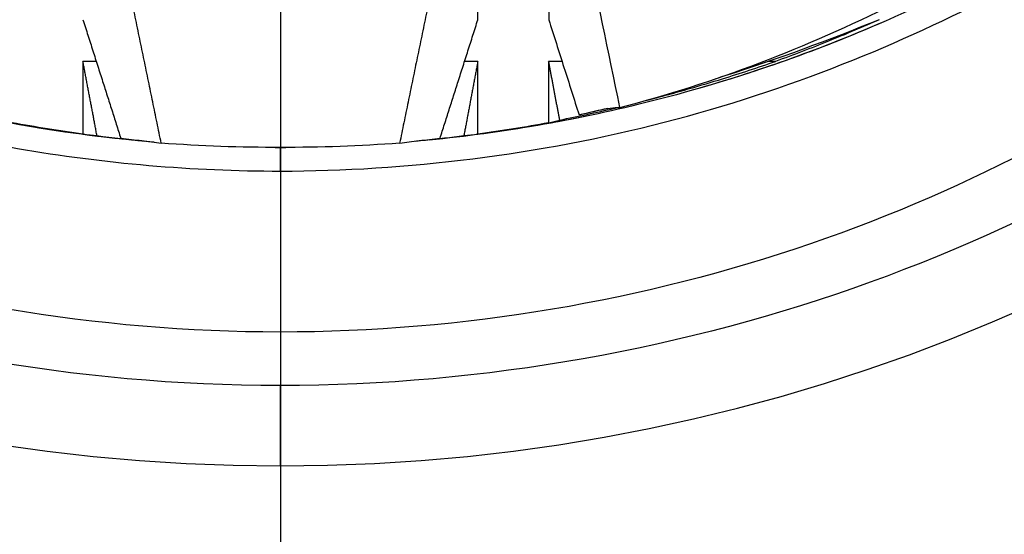
# Model space of a CAD drawing. Units: millimetres. Extents: x 34 to 430, y 49 to 764.
# Drawn here: x 123 to 131, y 204 to 209 of the extents above; entities that cross this region are included whole.
import ezdxf

# ---------------------------------------------------------------- set-up
doc = ezdxf.new("R2010")
doc.units = ezdxf.units.MM
doc.styles.add('BLAIR ITC', font='txt', dxfattribs={"height": 10})
doc.dimstyles.new('BLAIR ITC', dxfattribs={"dimtxt": 10, "dimasz": 10, "dimexe": 5, "dimexo": 2.5, "dimgap": 4, "dimtad": 0, "dimdec": 0, "dimdsep": 46, "dimtxsty": 'BLAIR ITC', "dimcen": 0.09, "dimclrd": 8, "dimclre": 8, "dimclrt": 256, "dimadec": 0, "dimazin": 0, "dimtfac": 1, "dimtdec": 0, "dimtmove": 0, "dimatfit": 3, "dimfxl": 1, "dimtfill": 1, "dimtolj": 1, "dimtzin": 0, "dimarcsym": 0})

# ---------------------------------------------------------------- blocks, each defined once
blk = doc.blocks.new('*D22')
at = {"color": 8, "lineweight": -2, "transparency": 16777216}
for p, q in [((190.1995, 252.7473), (190.1995, 50.8961)), ((125.1995, 217.9525), (125.1995, 50.8961)), ((135.1995, 55.8961), (142.4219, 55.8961)), ((180.1995, 55.8961), (172.9771, 55.8961))]:
    blk.add_line(p, q, dxfattribs=at)
at = {"color": 8, "transparency": 16777216}
for points in [[(135.1995, 57.5628), (135.1995, 54.2295), (125.1995, 55.8961)], [(180.1995, 57.5628), (180.1995, 54.2295), (190.1995, 55.8961)]]:
    blk.add_solid(points, dxfattribs=at)
at = {"layer": 'Defpoints', "color": 0, "transparency": 16777216}
for p in [(190.1995, 255.2473, 7.5938), (125.1995, 220.4525, 7.5938), (125.1995, 55.8961)]:
    blk.add_point(p, dxfattribs=at)
at = {"lineweight": 25, "transparency": 16777216, "insert": (157.6995, 55.8961), "char_height": 10, "attachment_point": 5, "style": 'BLAIR ITC', "bg_fill": 3, "box_fill_scale": 1.1, "bg_fill_color": 256, "bg_fill_true_color": 13158600, "bg_fill_transparency": 0}
blk.add_mtext('\\A1;65', dxfattribs=at)

msp = doc.modelspace()

# ---------------------------------------------------------------- linework, layer by layer
at = {"lineweight": 25}
for p, q in [((123.6406, 208.3812, 7.5938), (123.5281, 208.3812, 7.5938)), ((126.8723, 208.3812, 7.5938), (126.7598, 208.3812, 7.5938)), ((127.5849, 208.3812, 7.5938), (127.4717, 208.3812, 7.5938)), ((129.3937, 208.3812, 7.5938), (129.3353, 208.3812, 7.5938)), ((125.1993, 207.6522, 7.5938), (125.1992, 207.4525, 7.5938)), ((125.2002, 207.6522, 7.5938), (125.2002, 207.6522, 7.5938)), ((125.1993, 205.6365, 7.5938), (125.1993, 204.9569, 7.5938))]:
    msp.add_line(p, q, dxfattribs=at)
for start, end in [(179.99938, 269.99938), (179.99938, 359.99938), (269.99938, 359.99938)]:
    msp.add_arc((125.1995, 220.4525, 7.5938), 15.4956, start, end, dxfattribs=at)
for points, knots in [([(125.1993, 205.6365, 7.5938), (125.1985, 205.6365, 7.5938), (125.1976, 205.6365, 7.5938), (123.4622, 205.6368, 7.5938), (121.7523, 205.9513, 7.5938), (118.6588, 207.0705, 7.5938), (117.3111, 207.8554, 7.5938), (114.9837, 209.6606, 7.5938), (114.077, 210.6736, 7.5938), (112.5355, 212.773, 7.5938), (112.0703, 213.7643, 7.5938), (111.5918, 214.9165, 7.5938), (111.4946, 215.2291, 7.5938), (111.4534, 215.3977, 7.5938), (111.4495, 215.4203, 7.5938), (111.4512, 215.4294, 7.5938), (111.452, 215.4301, 7.5938), (111.4524, 215.4306, 7.5938)], [29.231055, 29.231055, 29.231055, 29.231055, 29.233423, 29.233423, 34.152558, 34.152558, 39.041453, 39.041453, 44.477653, 44.477653, 51.621887, 51.621887, 56.821819, 56.821819, 58.287798, 58.287798, 58.459423, 58.459423, 58.459423, 58.459423]), ([(138.9465, 215.4303, 7.5938), (138.9468, 215.4298, 7.5938), (138.9476, 215.4291, 7.5938), (138.9493, 215.42, 7.5938), (138.9454, 215.3971, 7.5938), (138.9038, 215.2274, 7.5938), (138.8064, 214.9143, 7.5938), (138.3272, 213.7612, 7.5938), (137.8616, 212.7698, 7.5938), (136.3193, 210.6705, 7.5938), (135.4122, 209.6576, 7.5938), (133.0839, 207.8529, 7.5938), (131.7358, 207.0683, 7.5938), (128.6424, 205.9504, 7.5938), (126.9331, 205.6365, 7.5938), (125.1993, 205.6365, 7.5938)], [0, 0, 0, 0, 0.171666, 0.171666, 1.647874, 1.647874, 6.847087, 6.847087, 13.989998, 13.989998, 19.42544, 19.42544, 24.314197, 24.314197, 29.231055, 29.231055, 29.231055, 29.231055]), ([(137.5378, 214.4451, 7.5938), (137.5381, 214.4446, 7.5938), (137.5386, 214.4439, 7.5938), (137.5389, 214.4431, 7.5938), (137.5407, 214.436, 7.5938), (137.5376, 214.4164, 7.5938), (137.5298, 214.3844, 7.5938), (137.5023, 214.2715, 7.5938), (137.4157, 214.0029, 7.5938), (137.2364, 213.5898, 7.5938), (136.99, 213.0222, 7.5938), (136.5737, 212.176, 7.5938), (135.7875, 211.158, 7.5938), (135.1893, 210.3834, 7.5938), (134.3781, 209.5219, 7.5938), (133.2749, 208.7095, 7.5938), (132.2826, 207.9789, 7.5938), (131.0752, 207.3115, 7.5938), (129.6877, 206.8354, 7.5938), (128.2915, 206.3563, 7.5938), (126.756, 206.089, 7.5938), (125.1971, 206.0892, 7.5938), (123.6382, 206.0895, 7.5938), (122.1029, 206.3573, 7.5938), (120.707, 206.8368, 7.5938), (119.3197, 207.3134, 7.5938), (118.1127, 207.981, 7.5938), (117.1209, 208.7118, 7.5938), (116.018, 209.5245, 7.5938), (115.2073, 210.3861, 7.5938), (114.6093, 211.1607, 7.5938), (113.8236, 212.1788, 7.5938), (113.4076, 213.0248, 7.5938), (113.1616, 213.592, 7.5938), (112.9826, 214.0048, 7.5938), (112.8962, 214.273, 7.5938), (112.8689, 214.3853, 7.5938), (112.8612, 214.4169, 7.5938), (112.8582, 214.4363, 7.5938), (112.86, 214.4434, 7.5938), (112.8602, 214.4442, 7.5938), (112.8607, 214.4449, 7.5938), (112.861, 214.4453, 7.5938)], [0, 0, 0, 0, 0.171666, 0.171666, 0.171666, 1.647874, 1.647874, 1.647874, 6.847087, 6.847087, 6.847087, 13.989998, 13.989998, 13.989998, 19.42544, 19.42544, 19.42544, 24.314197, 24.314197, 24.314197, 29.233423, 29.233423, 29.233423, 34.152558, 34.152558, 34.152558, 39.041453, 39.041453, 39.041453, 44.477653, 44.477653, 44.477653, 51.621887, 51.621887, 51.621887, 56.821819, 56.821819, 56.821819, 58.287798, 58.287798, 58.287798, 58.459423, 58.459423, 58.459423, 58.459423]), ([(113.6706, 214.4453, 7.5938), (113.6784, 214.4294, 7.5938), (113.7695, 214.2445, 7.5938), (114.2141, 213.4865, 7.5938), (114.5863, 212.8962, 7.5938), (115.3838, 211.9193, 7.5938), (115.7104, 211.5493, 7.5938), (116.5036, 210.7732, 7.5938), (116.9722, 210.3683, 7.5938), (117.9039, 209.6788, 7.5938), (118.4097, 209.3477, 7.5938), (119.5449, 208.7288, 7.5938), (120.1745, 208.4417, 7.5938), (121.5199, 207.9636, 7.5938), (122.2375, 207.7724, 7.5938), (123.7078, 207.5168, 7.5938), (124.4606, 207.4525, 7.5938), (125.1993, 207.4525, 7.5938)], [-7.345776, -7.345776, -7.345776, -7.345776, -6.835403, -6.835403, -6.300966, -6.300966, -6.050339, -6.050339, -5.799713, -5.799713, -5.578091, -5.578091, -5.35647, -5.35647, -5.134848, -5.134848, -4.913227, -4.913227, -4.913227, -4.913227]), ([(125.1993, 207.4525, 7.5938), (126.2622, 207.4524, 7.5938), (127.3966, 207.5933, 7.5938), (129.5038, 208.1376, 7.5938), (130.4767, 208.5377, 7.5938), (132.4527, 209.5818, 7.5938), (133.3604, 210.2857, 7.5938), (134.7947, 211.6266, 7.5938), (135.318, 212.2642, 7.5938), (136.091, 213.3247, 7.5938), (136.3418, 213.7478, 7.5938), (136.6524, 214.2941, 7.5938), (136.7215, 214.4317, 7.5938), (136.7282, 214.4451, 7.5938)], [7.582048, 7.582048, 7.582048, 7.582048, 7.900913, 7.900913, 8.219779, 8.219779, 8.692183, 8.692183, 9.164588, 9.164588, 9.636993, 9.636993, 10.085276, 10.085276, 10.085276, 10.085276]), ([(126.8724, 208.7339, 7.5938), (126.8724, 208.98, 7.5938), (126.8724, 209.2193, 7.5938), (126.8724, 209.9635, 7.5938), (126.8724, 210.4383, 7.5938), (126.8724, 210.8709, 7.5938)], [-1.6868492, -1.6868492, -1.6868492, -1.6868492, -1.5642225, -1.5642225, -1.2928826, -1.2928826, -1.2928826, -1.2928826]), ([(127.475, 210.8709, 7.5938), (127.4745, 210.5595, 7.5938), (127.4741, 210.2252, 7.5938), (127.4732, 209.5121, 7.5938), (127.4728, 209.1336, 7.5938), (127.4724, 208.7339, 7.5938)], [0.0000101, 0.0000101, 0.0000101, 0.0000101, 0.2071236, 0.2071236, 0.4142421, 0.4142421, 0.4142421, 0.4142421]), ([(128.0744, 207.9913, 7.5938), (127.9778, 208.4631, 7.5938), (127.8802, 208.9355, 7.5938), (127.6805, 209.8948, 7.5938), (127.578, 210.3833, 7.5938), (127.475, 210.8709, 7.5938)], [0.0000025, 0.0000025, 0.0000025, 0.0000025, 0.1444963, 0.1444963, 0.2940266, 0.2940266, 0.2940266, 0.2940266]), ([(124.1293, 207.6971, 7.5938), (123.877, 207.7184, 7.5938), (123.3285, 207.7809, 7.5938), (122.4974, 207.9302, 7.5938), (121.6272, 208.1503, 7.5938), (120.7876, 208.4261, 7.5938), (119.972, 208.7579, 7.5938), (119.2012, 209.1345, 7.5938), (118.4619, 209.5582, 7.5938), (117.9277, 209.9142, 7.5938), (117.6457, 210.1192, 7.5938), (117.5943, 210.1571, 7.5938)], [0.5302922, 0.5302922, 0.5302922, 0.5302922, 0.5526316, 0.5789474, 0.6052632, 0.6315789, 0.6578947, 0.6842105, 0.7105263, 0.7368421, 0.7427544, 0.7427544, 0.7427544, 0.7427544]), ([(132.8095, 210.1594, 7.5938), (132.7448, 210.1116, 7.5938), (132.4473, 209.8961, 7.5938), (131.893, 209.5297, 7.5938), (131.1406, 209.1033, 7.5938), (130.3618, 208.7281, 7.5938), (129.5389, 208.399, 7.5938), (128.9731, 208.2173, 7.5938), (128.6872, 208.1363, 7.5938)], [0.2557603, 0.2557603, 0.2557603, 0.2557603, 0.2631579, 0.2894737, 0.3157895, 0.3421053, 0.3684211, 0.3947368, 0.3947368, 0.3947368, 0.3947368]), ([(128.0744, 207.9913, 7.5938), (128.4776, 208.0945, 7.5938), (128.8703, 208.2205, 7.5938), (129.6476, 208.5168, 7.5938), (130.0279, 208.6851, 7.5938), (130.3997, 208.8691, 7.5938)], [0.000001, 0.000001, 0.000001, 0.000001, 0.1248485, 0.1248485, 0.248983, 0.248983, 0.248983, 0.248983]), ([(130.3301, 208.7251, 7.5938), (129.69, 208.4451, 7.5938), (129.0064, 208.2086, 7.5938), (127.6883, 207.8814, 7.5938), (127.0788, 207.7755, 7.5938), (126.4601, 207.7144, 7.5938)], [-0.5445322, -0.5445322, -0.5445322, -0.5445322, -0.3157593, -0.3157593, -0.1270502, -0.1270502, -0.1270502, -0.1270502]), ([(127.4724, 208.7339, 7.5938), (127.5153, 208.5994, 7.5938), (127.5582, 208.465, 7.5938), (127.6439, 208.1961, 7.5938), (127.6868, 208.0617, 7.5938), (127.7296, 207.9273, 7.5938)], [-0.1113905, -0.1113905, -0.1113905, -0.1113905, -0.0556902, -0.0556902, -0.0000013, -0.0000013, -0.0000013, -0.0000013]), ([(130.2704, 208.7338, 7.5938), (129.8465, 208.5608, 7.5938), (129.4103, 208.3998, 7.5938), (128.9387, 208.2503, 7.5938), (128.9127, 208.2421, 7.5938), (128.8867, 208.234, 7.5938)], [-0.2770772, -0.2770772, -0.2770772, -0.2770772, -0.1315918, -0.1315918, -0.1231232, -0.1231232, -0.1231232, -0.1231232]), ([(130.2704, 208.7338, 7.5938), (130.2003, 208.7025, 7.5938), (130.1295, 208.6716, 7.5938), (130.0578, 208.6412, 7.5938), (129.9862, 208.6108, 7.5938), (129.9138, 208.5808, 7.5938), (129.8407, 208.5513, 7.5938), (129.7676, 208.5219, 7.5938), (129.6938, 208.493, 7.5938), (129.6193, 208.4646, 7.5938), (129.5448, 208.4362, 7.5938), (129.4696, 208.4084, 7.5938), (129.3937, 208.3812, 7.5938)], [0.000026, 0.000026, 0.000026, 0.000026, 0.265738, 0.265738, 0.265738, 0.531552, 0.531552, 0.531552, 0.797326, 0.797326, 0.797326, 1.063029, 1.063029, 1.063029, 1.063029]), ([(128.2805, 208.0463, 7.5938), (128.3499, 208.064, 7.5938), (128.4192, 208.0823, 7.5938), (128.4883, 208.1011, 7.5938), (128.5475, 208.1173, 7.5938), (128.6066, 208.1338, 7.5938), (128.6655, 208.1507, 7.5938), (128.7584, 208.1774, 7.5938), (128.851, 208.205, 7.5938), (128.9433, 208.2336, 7.5938), (129.0942, 208.2803, 7.5938), (129.2444, 208.3296, 7.5938), (129.3936, 208.3812, 7.5938)], [0.733302, 0.733302, 0.733302, 0.733302, 0.948283, 0.948283, 0.948283, 1.132239, 1.132239, 1.132239, 1.422192, 1.422192, 1.422192, 1.896134, 1.896134, 1.896134, 1.896134]), ([(127.5653, 207.8845, 7.5938), (127.7204, 207.915, 7.5938), (127.8749, 207.9484, 7.5938), (128.0288, 207.9845, 7.5938), (128.0379, 207.9867, 7.5938), (128.0469, 207.9888, 7.5938), (128.056, 207.991, 7.5938)], [0, 0, 0, 0, 0.4741521, 0.4741521, 0.4741521, 0.5021521, 0.5021521, 0.5021521, 0.5021521]), ([(127.7296, 207.9273, 7.5938), (127.7931, 207.9439, 7.5938), (127.8543, 207.9598, 7.5938), (127.9666, 207.9829, 7.5938), (128.0216, 207.9913, 7.5938), (128.0744, 207.9913, 7.5938)], [0.0000013, 0.0000013, 0.0000013, 0.0000013, 0.1464572, 0.1464572, 0.2824982, 0.2824982, 0.2824982, 0.2824982]), ([(127.4717, 207.8614, 7.5938), (127.4875, 207.8652, 7.5938), (127.5032, 207.869, 7.5938), (127.5344, 207.8767, 7.5938), (127.5499, 207.8806, 7.5938), (127.5653, 207.8845, 7.5938)], [-0.06757186, -0.06757186, -0.06757186, -0.06757186, -0.0337912, -0.0337912, -0.00000843, -0.00000843, -0.00000843, -0.00000843]), ([(123.5281, 207.7651, 7.5938), (123.4273, 207.7788, 7.5938), (123.3269, 207.7937, 7.5938), (123.1271, 207.8258, 7.5938), (123.0278, 207.843, 7.5938), (122.9287, 207.8614, 7.5938)], [0.00013578, 0.00013578, 0.00013578, 0.00013578, 0.03107677, 0.03107677, 0.0620439, 0.0620439, 0.0620439, 0.0620439]), ([(127.4717, 207.8614, 7.5938), (127.3727, 207.843, 7.5938), (127.2734, 207.8257, 7.5938), (127.0735, 207.7936, 7.5938), (126.9731, 207.7788, 7.5938), (126.8723, 207.7651, 7.5938)], [0.00000088, 0.00000088, 0.00000088, 0.00000088, 0.03100285, 0.03100285, 0.06198781, 0.06198781, 0.06198781, 0.06198781]), ([(123.5281, 207.7651, 7.5938), (123.5481, 207.763, 7.5938), (123.568, 207.7608, 7.5938), (123.6075, 207.7566, 7.5938), (123.6271, 207.7545, 7.5938), (123.6466, 207.7524, 7.5938)], [-0.07971118, -0.07971118, -0.07971118, -0.07971118, -0.03987585, -0.03987585, -0.00009294, -0.00009294, -0.00009294, -0.00009294]), ([(123.8483, 207.7304, 7.5938), (123.9091, 207.7237, 7.5938), (123.9683, 207.717, 7.5938), (124.0825, 207.7033, 7.5938), (124.1374, 207.6964, 7.5938), (124.1905, 207.6888, 7.5938)], [-0.2603309, -0.2603309, -0.2603309, -0.2603309, -0.1295924, -0.1295924, -0.0001995, -0.0001995, -0.0001995, -0.0001995]), ([(126.2099, 207.6887, 7.5938), (126.263, 207.6963, 7.5938), (126.3178, 207.7033, 7.5938), (126.4321, 207.717, 7.5938), (126.4913, 207.7236, 7.5938), (126.5521, 207.7304, 7.5938)], [-0.2615751, -0.2615751, -0.2615751, -0.2615751, -0.1314752, -0.1314752, -0.0000188, -0.0000188, -0.0000188, -0.0000188]), ([(126.3474, 207.7068, 7.5938), (126.3741, 207.7093, 7.5938), (126.4008, 207.712, 7.5938), (126.5365, 207.7258, 7.5938), (126.6453, 207.7384, 7.5938), (126.7539, 207.7524, 7.5938)], [0.27099345, 0.27099345, 0.27099345, 0.27099345, 0.27906261, 0.27906261, 0.31199492, 0.31199492, 0.31199492, 0.31199492]), ([(126.7539, 207.7524, 7.5938), (126.7734, 207.7545, 7.5938), (126.793, 207.7566, 7.5938), (126.8324, 207.7608, 7.5938), (126.8523, 207.7629, 7.5938), (126.8723, 207.7651, 7.5938)], [-0.07970381, -0.07970381, -0.07970381, -0.07970381, -0.03990494, -0.03990494, -0.00008538, -0.00008538, -0.00008538, -0.00008538]), ([(126.2099, 207.6887, 7.5938), (125.8747, 207.6633, 7.5938), (125.5357, 207.6523, 7.5938), (124.8649, 207.6523, 7.5938), (124.5259, 207.6634, 7.5938), (124.1905, 207.6888, 7.5938)], [-0.2020942, -0.2020942, -0.2020942, -0.2020942, -0.1011141, -0.1011141, -0.0001924, -0.0001924, -0.0001924, -0.0001924]), ([(125.2002, 207.6522, 7.5938), (125.1857, 207.6522, 7.5938), (125.1679, 207.6523, 7.5938), (125.15, 207.6523, 7.5938), (125.1468, 207.6524, 7.5938)], [0.498713377, 0.498713377, 0.498713377, 0.498713377, 0.5, 0.500289189, 0.500289189, 0.500289189, 0.500289189]), ([(125.155, 207.6523, 7.5938), (125.17, 207.6523, 7.5938), (125.185, 207.6522, 7.5938), (125.2151, 207.6522, 7.5938), (125.2303, 207.6523, 7.5938), (125.2454, 207.6523, 7.5938)], [0.151378375, 0.151378375, 0.151378375, 0.151378375, 0.155879403, 0.155879403, 0.160427573, 0.160427573, 0.160427573, 0.160427573])]:
    msp.add_open_spline(points, degree=3, knots=knots, dxfattribs=at)
for points, weights in [([(124.1905, 207.6888, 7.5938), (123.8823, 209.196, 7.5938), (123.528, 210.8709, 7.5938)], [1.18396636179, 1.14495185894, 1.10316967701]), ([(126.8724, 210.8709, 7.5938), (126.5181, 209.196, 7.5938), (126.2099, 207.6887, 7.5938)], [1.10315856742, 1.1449404134, 1.18395459591]), ([(123.5281, 208.7339, 7.5938), (123.6922, 208.2197, 7.5938), (123.8483, 207.7304, 7.5938)], [1.03849190936, 1.04457822269, 1.05004574633]), ([(126.5521, 207.7304, 7.5938), (126.7082, 208.2197, 7.5938), (126.8724, 208.7339, 7.5938)], [1.05003879338, 1.0445716332, 1.03848568359]), ([(123.6466, 207.7524, 7.5938), (123.5882, 208.064, 7.5938), (123.5281, 208.3812, 7.5938)], [1.10622691315, 1.10013587992, 1.09393467569]), ([(126.8723, 208.3812, 7.5938), (126.8123, 208.064, 7.5938), (126.7539, 207.7524, 7.5938)], [1.09393016883, 1.10013136735, 1.10622239458]), ([(127.5653, 207.8845, 7.5938), (127.519, 208.1311, 7.5938), (127.4717, 208.3812, 7.5938)], [1.10376284659, 1.09894747141, 1.09406377586])]:
    msp.add_rational_spline(points, weights, degree=2, dxfattribs=at)
for points in [[(123.5281, 208.3812, 7.5938), (123.5281, 208.1799, 7.5938), (123.5281, 207.9743, 7.5938), (123.5281, 207.7651, 7.5938)], [(126.8723, 207.7651, 7.5938), (126.8723, 207.9742, 7.5938), (126.8723, 208.1797, 7.5938), (126.8723, 208.3812, 7.5938)], [(127.4717, 208.3812, 7.5938), (127.4717, 208.2108, 7.5938), (127.4717, 208.0374, 7.5938), (127.4717, 207.8614, 7.5938)], [(127.9731, 207.9827, 7.5938), (127.8923, 207.9635, 7.5938), (127.8111, 207.945, 7.5938), (127.7296, 207.9273, 7.5938)], [(127.8211, 207.9234, 7.5938), (127.5299, 207.8625, 7.5938), (127.2364, 207.8117, 7.5938), (126.9407, 207.7711, 7.5938)], [(124.1296, 207.6971, 7.5938), (123.764, 207.7278, 7.5938), (123.4014, 207.7741, 7.5938), (123.0427, 207.8354, 7.5938)], [(123.6466, 207.7524, 7.5938), (123.7817, 207.735, 7.5938), (123.9172, 207.7198, 7.5938), (124.0529, 207.7068, 7.5938)], [(125.1993, 207.6522, 7.5938), (125.1819, 207.6522, 7.5938), (125.1645, 207.6523, 7.5938), (125.1471, 207.6524, 7.5938)], [(125.2003, 207.6522, 7.5938), (125.2003, 207.6522, 7.5938), (125.2003, 207.6522, 7.5938), (125.2002, 207.6522, 7.5938)]]:
    msp.add_open_spline(points, degree=3, dxfattribs=at)

# ---------------------------------------------------------------- next in the draw order: dimensions: what is measured, and where the dimension line sits
dim = msp.add_linear_dim(base=(125.1995, 55.8961), p1=(190.1995, 255.2473, 7.5938), p2=(125.1995, 220.4525, 7.5938), dimstyle='BLAIR ITC', override={"dimtmove": 1}, dxfattribs=at)
dim.commit()
dim.dimension.update_dxf_attribs({"geometry": '*D22', "text_midpoint": (157.6995, 55.8961)})

doc.saveas('drawing.dxf')
